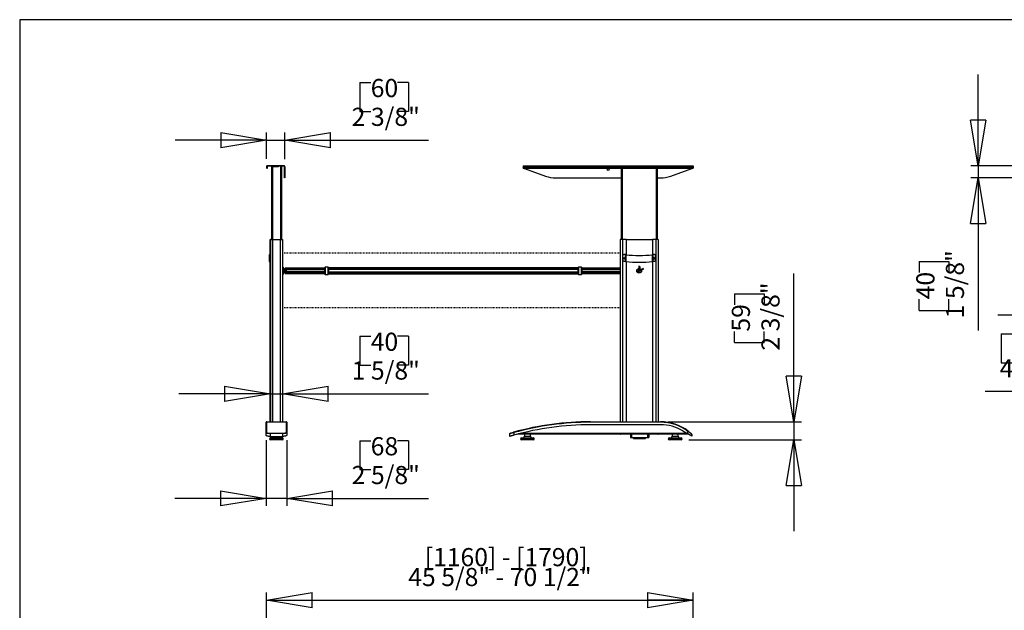
# Model space of a CAD drawing. Extents: x 5 to 287, y 5 to 202.
# Drawn here: x 5 to 132, y 125 to 202 of the extents above; entities that cross this region are included whole.
import ezdxf

# ---------------------------------------------------------------- set-up
doc = ezdxf.new("R2010")
doc.units = 0
doc.header["$MEASUREMENT"] = 0
doc.header["$PDSIZE"] = -1
doc.linetypes.add('HIDDEN', pattern=[0.075, 0.05, -0.025])
doc.layers.get('0').update_dxf_attribs({"linetype": 'CONTINUOUS'})
doc.layers.get('DEFPOINTS').update_dxf_attribs({"linetype": 'CONTINUOUS'})
doc.styles.add('SLDTEXTSTYLE0', font='txt', dxfattribs={"width": 0.75})
doc.dimstyles.new('SLDDIMSTYLE1', dxfattribs={"dimtxt": 3.125, "dimasz": 5.905512, "dimexe": 0.984252, "dimexo": 0.0625, "dimgap": 0.78125, "dimtad": 2, "dimzin": 12, "dimtxsty": 'STANDARD', "dimblk1": 'CLOSED', "dimblk2": 'CLOSED', "dimsah": 1, "dimcen": 0.09, "dimclrd": 7, "dimclre": 7, "dimclrt": 7, "dimazin": 3, "dimtfac": 1, "dimtofl": 0, "dimtmove": 0, "dimatfit": 3, "dimtolj": 1, "dimtzin": 12})
doc.dimstyles.new('SLDDIMSTYLE2', dxfattribs={"dimtxt": 3.125, "dimasz": 5.905512, "dimexe": 0.984252, "dimexo": 0.0625, "dimgap": 0.78125, "dimtad": 2, "dimzin": 12, "dimtxsty": 'STANDARD', "dimblk1": 'CLOSED', "dimblk2": 'CLOSED', "dimsah": 1, "dimcen": 0.09, "dimclrd": 7, "dimclre": 7, "dimclrt": 7, "dimazin": 3, "dimtfac": 1, "dimtofl": 0, "dimtmove": 0, "dimatfit": 3, "dimtolj": 1, "dimtzin": 12})

# ---------------------------------------------------------------- blocks, each defined once
blk = doc.blocks.new('_CLOSED')
at = {"color": 0, "linetype": 'BYBLOCK'}
for p, q in [((-1, 0.166667), (0, 0)), ((-1, 0.166667), (-1, -0.166667)), ((0, 0), (-1, -0.166667)), ((0, 0), (-1, 0))]:
    blk.add_line(p, q, dxfattribs=at)
blk = doc.blocks.new('*D')
at = {"color": 7}
for p, q in [((48.87, 193.65), (48.87, 189.92)), ((48.87, 193.65), (50.29, 193.65)), ((55.18, 193.65), (53.76, 193.65)), ((55.18, 193.65), (55.18, 189.92)), ((128.82, 182.89), (128.82, 194.7)), ((151.46, 193.6), (151.46, 189.88)), ((151.46, 193.6), (152.89, 193.6)), ((159.52, 193.6), (158.09, 193.6)), ((159.52, 193.6), (159.52, 189.88)), ((48.87, 189.92), (50.29, 189.92)), ((55.18, 189.92), (53.76, 189.92)), ((151.46, 189.88), (152.89, 189.88)), ((159.52, 189.88), (158.09, 189.88)), ((266.03, 170.42), (266.03, 189.73)), ((274.7, 170.42), (274.7, 189.73)), ((257.71, 173.16), (257.71, 189.43)), ((36.83, 183.78), (36.83, 187.19)), ((39.19, 183.73), (39.19, 187.19)), ((145.45, 183.87), (145.45, 187.14)), ((167.42, 183.87), (167.42, 187.14)), ((258.38, 187.69), (262.21, 187.69)), ((258.38, 187.69), (258.38, 186.26)), ((262.21, 187.69), (262.21, 186.26)), ((267.06, 187.69), (270.88, 187.69)), ((267.06, 187.69), (267.06, 186.26)), ((270.88, 187.69), (270.88, 186.26)), ((36.83, 186.2), (25.02, 186.2)), ((36.83, 186.2), (39.19, 186.2)), ((39.19, 186.2), (57.78, 186.2)), ((145.45, 186.16), (133.64, 186.16)), ((145.45, 186.16), (167.42, 186.16)), ((167.42, 186.16), (179.23, 186.16)), ((250.07, 186.83), (253.89, 186.83)), ((250.07, 186.83), (250.07, 185.4)), ((253.89, 186.83), (253.89, 185.4)), ((144.47, 182.89), (127.84, 182.89)), ((128.82, 182.89), (128.82, 181.32)), ((148.69, 181.32), (127.84, 181.32)), ((128.82, 181.32), (128.82, 161.59)), ((145.45, 181.63), (145.45, 162.57)), ((250.07, 180.51), (250.07, 181.93)), ((253.89, 180.51), (253.89, 181.93)), ((258.38, 179.64), (258.38, 181.07)), ((262.21, 179.64), (262.21, 181.07)), ((267.06, 179.64), (267.06, 181.07)), ((270.88, 179.64), (270.88, 181.07)), ((250.07, 180.51), (253.89, 180.51)), ((258.38, 179.64), (262.21, 179.64)), ((267.06, 179.64), (270.88, 179.64)), ((242.21, 173.16), (258.7, 173.16)), ((257.71, 173.16), (257.71, 170.42)), ((133.49, 171), (133.49, 167.28)), ((133.49, 171), (134.92, 171)), ((138.08, 171), (136.65, 171)), ((138.08, 171), (138.08, 167.28)), ((121.18, 170.51), (125, 170.51)), ((121.18, 170.51), (121.18, 169.09)), ((125, 170.51), (125, 169.09)), ((241.78, 170.42), (258.7, 170.42)), ((241.78, 170.42), (267.01, 170.42)), ((241.78, 170.42), (275.69, 170.42)), ((257.71, 170.42), (257.71, 158.61)), ((266.03, 170.42), (266.03, 165.38)), ((274.7, 170.42), (274.7, 161.6)), ((104.98, 149.8), (104.98, 168.94)), ((133.49, 167.28), (134.92, 167.28)), ((138.08, 167.28), (136.65, 167.28)), ((97.33, 166.34), (101.15, 166.34)), ((97.33, 166.34), (97.33, 164.92)), ((101.15, 166.34), (101.15, 164.92)), ((121.18, 164.19), (121.18, 165.62)), ((125, 164.19), (125, 165.62)), ((121.18, 164.19), (125, 164.19)), ((145.61, 148.93), (145.61, 164.54)), ((241.78, 165.38), (267.01, 165.38)), ((266.03, 165.38), (266.03, 153.57)), ((145.45, 163.56), (131.33, 163.56)), ((145.45, 163.56), (145.61, 163.56)), ((145.61, 163.56), (157.42, 163.56)), ((48.87, 160.85), (48.87, 157.13)), ((48.87, 160.85), (50.29, 160.85)), ((55.18, 160.85), (53.76, 160.85)), ((55.18, 160.85), (55.18, 157.13)), ((97.33, 160.02), (97.33, 161.45)), ((101.15, 160.02), (101.15, 161.45)), ((131.76, 161.14), (131.76, 157.42)), ((131.76, 161.14), (133.19, 161.14)), ((139.81, 161.14), (138.39, 161.14)), ((139.81, 161.14), (139.81, 157.42)), ((241.78, 161.6), (275.69, 161.6)), ((274.7, 161.6), (274.7, 149.79)), ((97.33, 160.02), (101.15, 160.02)), ((48.87, 157.13), (50.29, 157.13)), ((55.18, 157.13), (53.76, 157.13)), ((131.76, 157.42), (133.19, 157.42)), ((139.81, 157.42), (138.39, 157.42)), ((37.32, 153.4), (25.51, 153.4)), ((37.32, 153.4), (38.9, 153.4)), ((38.9, 153.4), (57.78, 153.4)), ((149.96, 153.69), (129.72, 153.69)), ((154.88, 153.69), (149.96, 153.69)), ((154.88, 153.69), (166.69, 153.69)), ((88.74, 149.8), (105.96, 149.8)), ((104.98, 149.8), (104.98, 147.46)), ((36.77, 147.4), (36.77, 138.91)), ((39.45, 147.4), (39.45, 138.91)), ((48.87, 147.34), (48.87, 143.62)), ((48.87, 147.34), (50.29, 147.34)), ((55.18, 147.34), (53.76, 147.34)), ((55.18, 147.34), (55.18, 143.62)), ((91.4, 147.46), (105.96, 147.46)), ((104.98, 147.46), (104.98, 135.65)), ((145.61, 146.96), (145.61, 124.2)), ((154.88, 147.26), (154.88, 135.09)), ((169.15, 146.92), (169.15, 135.09)), ((169.15, 146.92), (169.15, 124.2)), ((48.87, 143.62), (50.29, 143.62)), ((55.18, 143.62), (53.76, 143.62)), ((176.94, 143.52), (176.94, 139.8)), ((176.94, 143.52), (178.37, 143.52)), ((184.99, 143.52), (183.56, 143.52)), ((184.99, 143.52), (184.99, 139.8)), ((36.77, 139.89), (24.96, 139.89)), ((39.45, 139.89), (36.77, 139.89)), ((39.45, 139.89), (57.78, 139.89)), ((176.94, 139.8), (178.37, 139.8)), ((184.99, 139.8), (183.56, 139.8)), ((169.15, 136.08), (154.88, 136.08)), ((169.15, 136.08), (187.59, 136.08)), ((153.15, 132.63), (153.15, 128.91)), ((153.15, 132.63), (154.57, 132.63)), ((161.2, 132.63), (159.77, 132.63)), ((161.2, 132.63), (161.2, 128.91)), ((153.15, 128.91), (154.57, 128.91)), ((161.2, 128.91), (159.77, 128.91)), ((36.83, 124.43), (36.83, 127.7)), ((91.97, 71.57), (91.97, 127.7)), ((36.83, 126.72), (91.97, 126.72)), ((145.61, 125.18), (133.8, 125.18)), ((169.15, 125.18), (145.61, 125.18)), ((169.15, 125.18), (180.96, 125.18)), ((40.09, 123.45), (106.36, 123.45)), ((105.38, 68.31), (105.38, 123.45)), ((92.95, 68.31), (106.36, 68.31)), ((76.85, 54.95), (74.57, 54.95)), ((75.55, 54.95), (75.55, 8.49)), ((67.9, 36.86), (71.73, 36.86)), ((67.9, 36.86), (67.9, 35.43)), ((71.73, 36.86), (71.73, 35.43)), ((27.04, 34.86), (22.46, 34.86)), ((23.45, 34.86), (23.45, 8.76)), ((67.9, 27.07), (67.9, 28.5)), ((71.73, 27.07), (71.73, 28.5)), ((15.8, 27.02), (19.63, 27.02)), ((15.8, 27.02), (15.8, 25.59)), ((19.63, 27.02), (19.63, 25.59)), ((67.9, 27.07), (71.73, 27.07)), ((15.8, 18.96), (15.8, 20.39)), ((19.63, 18.96), (19.63, 20.39)), ((15.8, 18.96), (19.63, 18.96)), ((28.59, 8.76), (22.46, 8.76)), ((78.4, 8.49), (74.57, 8.49))]:
    blk.add_line(p, q, dxfattribs=at)
at = {"layer": 'DEFPOINTS', "color": 7}
for p in [(36.83, 182.8), (39.19, 182.74), (145.45, 182.89), (145.45, 182.89), (145.45, 182.61), (167.42, 182.89), (149.67, 181.32), (241.23, 173.16), (240.79, 170.42), (240.79, 170.42), (240.79, 170.42), (240.79, 165.38), (240.79, 161.6), (87.75, 149.8), (36.77, 148.38), (37.32, 148.32), (38.9, 148.32), (39.45, 148.38), (145.61, 148.16), (145.61, 147.94), (149.96, 148.24), (154.88, 148.24), (154.88, 148.24), (169.15, 147.9), (169.15, 147.9), (90.41, 147.46), (36.83, 123.45), (39.1, 123.45), (91.97, 70.59), (91.97, 68.31), (77.83, 54.95), (28.02, 34.86), (29.58, 8.76), (79.39, 8.49)]:
    blk.add_point(p, dxfattribs=at)
at = {"xscale": 5.905511811023622, "yscale": 5.905511811023622}
for p, rotation in [((128.82, 182.89), 270.0000000000006), ((36.83, 186.2), 1.052694024930767e-11), ((39.19, 186.2), 180.0000000000105), ((167.42, 186.16), 180.0000000000006), ((128.82, 181.32), 90.0000000000006), ((257.71, 173.16), 269.9999999999998), ((266.03, 170.42), 270.0000000000004), ((274.7, 170.42), 270.0000000000004), ((257.71, 170.42), 89.99999999999982), ((145.45, 163.56), 360.0000000000003), ((145.61, 163.56), 180.0000000000003), ((266.03, 165.38), 90.0000000000004), ((274.7, 161.6), 90.00000000000038), ((104.98, 149.8), 270.0000000000006), ((37.32, 153.4), 360.0000000000004), ((38.9, 153.4), 180.0000000000004), ((154.88, 153.69), 180.0000000000006), ((104.98, 147.46), 90.00000000000061), ((36.77, 139.89), 1.51053984094413e-12), ((39.45, 139.89), 180.0000000000015), ((154.88, 136.08), 180.0000000000006), ((36.83, 126.72), 180.0000000000012), ((91.97, 126.72), 1.164989968461533e-12), ((145.61, 125.18), 360.0000000000002), ((169.15, 125.18), 180.0000000000003), ((105.38, 123.45), 90.0000000000004), ((105.38, 68.31), 270.0000000000004), ((75.55, 54.95), 90.00000000000038), ((23.45, 34.86), 90.0000000000004), ((23.45, 8.76), 270.0000000000004), ((75.55, 8.49), 270.0000000000004)]:
    blk.add_blockref('_CLOSED', p, dxfattribs=dict(at, rotation=rotation))
for p in [(145.45, 186.16), (149.96, 153.69), (169.15, 136.08)]:
    blk.add_blockref('_CLOSED', p, dxfattribs=at)
at = {"color": 7, "attachment_point": 7, "style": 'SLDTEXTSTYLE0'}
for s, insert, char_height in [('60', (50.29, 191.03), 2.344), ('558', (152.89, 190.99), 2.344), ('2 3/8"', (47.83, 187.31), 2.344), ('22"', (153.27, 187.27), 2.344), ('4', (134.92, 168.39), 2.34), ('1/8"', (132.89, 164.67), 2.344), ('125', (133.19, 158.53), 2.344), ('40', (50.29, 158.23), 2.344), ('4 7/8"', (131.59, 154.8), 2.344), ('1 5/8"', (47.83, 154.51), 2.344), ('68', (50.29, 144.72), 2.344), ('2 5/8"', (47.83, 141), 2.344), ('363', (178.37, 140.91), 2.344), ('14 1/4"', (175.9, 137.19), 2.344), ('598', (154.57, 130.01), 2.344), ('45 5/8" - 70 1/2"', (55.14, 127.82), 2.3438), ('23 1/2"', (152.11, 126.29), 2.344)]:
    blk.add_mtext(s, dxfattribs=dict(at, insert=insert, char_height=char_height))
at = {"color": 7, "attachment_point": 7, "rotation": 90, "style": 'SLDTEXTSTYLE0'}
for s, insert, char_height in [('2 3/4"', (256.6, 179.47), 2.344), ('8 7/8"', (273.59, 179.47), 2.344), ('128', (261.1, 181.07), 2.344), ('224', (269.77, 181.07), 2.344), ('70', (252.78, 181.93), 2.344), ('5"', (264.92, 182.32), 2.344), ('1 5/8"', (127.71, 163.16), 2.344), ('40', (123.89, 165.62), 2.344), ('2 3/8"', (103.87, 158.99), 2.344), ('59', (100.04, 161.45), 2.344), ('45 5/8" - 70 1/2"', (104.27, 85.08), 2.3438), ('46 1/2"', (74.44, 26.9), 2.344), ('1180', (70.62, 28.5), 2.344), ('26 1/8"', (22.34, 17.93), 2.344), ('663', (18.52, 20.39), 2.344)]:
    blk.add_mtext(s, dxfattribs=dict(at, insert=insert, char_height=char_height))

msp = doc.modelspace()

# ---------------------------------------------------------------- linework, layer by layer
at = {"color": 7, "linetype": 'CONTINUOUS'}
for p, q in [((287.402, 201.772), (4.921, 201.772)), ((4.921, 201.772), (4.921, 4.921)), ((36.832, 182.799), (36.832, 182.614)), ((36.891, 182.799), (36.832, 182.799)), ((36.891, 182.614), (36.832, 182.614)), ((36.891, 182.799), (36.891, 182.614)), ((36.892, 182.614), (36.892, 182.791)), ((36.892, 182.791), (36.951, 182.791)), ((36.892, 182.614), (36.951, 182.614)), ((36.923, 182.89), (36.923, 182.831)), ((39.104, 182.89), (36.923, 182.89)), ((39.104, 182.831), (36.923, 182.831)), ((36.951, 182.614), (36.951, 182.791)), ((37.458, 182.831), (37.458, 173.362)), ((37.596, 182.831), (37.596, 173.362)), ((37.797, 182.811), (37.649, 182.811)), ((37.649, 182.752), (37.649, 182.811)), ((37.797, 182.752), (37.649, 182.752)), ((37.797, 182.811), (37.797, 182.831)), ((38.23, 182.811), (37.797, 182.811)), ((37.797, 182.752), (37.797, 182.811)), ((38.23, 182.752), (37.797, 182.752)), ((38.23, 182.811), (38.23, 182.831)), ((38.377, 182.811), (38.23, 182.811)), ((38.23, 182.752), (38.23, 182.811)), ((38.377, 182.752), (38.23, 182.752)), ((38.377, 182.752), (38.377, 182.811)), ((38.62, 182.831), (38.62, 173.362)), ((38.757, 182.831), (38.757, 173.362)), ((39.104, 182.831), (39.104, 182.89)), ((39.194, 182.799), (39.135, 182.799)), ((39.135, 182.742), (39.135, 182.799)), ((39.135, 182.742), (39.194, 182.742)), ((39.135, 182.519), (39.135, 182.742)), ((39.194, 182.519), (39.135, 182.519)), ((39.135, 181.543), (39.135, 182.519)), ((39.194, 182.742), (39.194, 182.799)), ((39.194, 182.742), (39.194, 182.519)), ((39.194, 182.519), (39.194, 181.543)), ((69.998, 182.89), (69.998, 182.799)), ((69.998, 182.89), (91.966, 182.89)), ((69.998, 182.799), (91.966, 182.799)), ((69.998, 182.799), (69.998, 182.614)), ((69.998, 182.555), (69.998, 182.614)), ((69.998, 182.614), (91.966, 182.614)), ((69.998, 182.555), (91.966, 182.555)), ((70.155, 182.519), (72.901, 181.543)), ((82.675, 182.555), (82.675, 173.362)), ((82.812, 182.555), (82.812, 173.362)), ((87.183, 182.555), (87.183, 173.362)), ((87.32, 182.555), (87.32, 173.362)), ((89.063, 181.543), (91.809, 182.519)), ((91.966, 182.89), (91.966, 182.799)), ((91.966, 182.799), (91.966, 182.614)), ((91.966, 182.614), (91.966, 182.555)), ((39.135, 181.543), (39.194, 181.543)), ((39.135, 181.315), (39.135, 181.543)), ((39.194, 181.315), (39.135, 181.315)), ((39.194, 181.543), (39.194, 181.315)), ((74.22, 181.315), (82.675, 181.315)), ((87.32, 181.315), (87.744, 181.315)), ((37.291, 171.394), (37.291, 173.362)), ((37.307, 173.362), (37.291, 173.362)), ((37.307, 173.362), (37.314, 173.362)), ((37.307, 171.394), (37.307, 173.362)), ((37.314, 173.362), (37.314, 171.394)), ((37.32, 173.362), (37.314, 173.362)), ((37.32, 173.362), (37.32, 149.795)), ((37.32, 173.362), (37.616, 173.362)), ((37.616, 173.362), (38.6, 173.362)), ((37.616, 173.362), (37.616, 149.795)), ((38.6, 173.362), (38.895, 173.362)), ((38.6, 173.362), (38.6, 149.795)), ((38.895, 173.362), (38.895, 149.795)), ((82.537, 173.362), (82.537, 149.795)), ((82.832, 173.362), (82.537, 173.362)), ((83.295, 173.362), (82.832, 173.362)), ((82.832, 173.362), (82.832, 149.795)), ((83.295, 173.362), (83.295, 171.394)), ((83.295, 173.362), (86.7, 173.362)), ((87.163, 173.362), (86.7, 173.362)), ((86.7, 173.362), (86.7, 171.394)), ((87.458, 173.362), (87.163, 173.362)), ((87.163, 173.362), (87.163, 149.795)), ((87.458, 173.362), (87.458, 149.795)), ((37.222, 170.512), (37.222, 171.394)), ((37.245, 171.394), (37.222, 171.394)), ((37.222, 171.394), (37.222, 171.291)), ((37.242, 170.843), (37.242, 171)), ((37.256, 171.394), (37.245, 171.394)), ((37.245, 171.011), (37.245, 171.394)), ((37.245, 170.519), (37.245, 170.832)), ((37.261, 171.394), (37.256, 171.394)), ((37.256, 171.019), (37.256, 171.394)), ((37.256, 170.521), (37.256, 170.824)), ((37.261, 171.394), (37.32, 171.394)), ((37.261, 171.276), (37.261, 171.394)), ((37.32, 171.276), (37.261, 171.276)), ((37.261, 170.669), (37.261, 171.276)), ((37.261, 170.669), (37.32, 170.669)), ((37.261, 170.552), (37.261, 170.669)), ((37.32, 170.552), (37.261, 170.552)), ((37.261, 170.522), (37.261, 170.552)), ((82.891, 170.669), (82.891, 171.276)), ((83.213, 171.394), (83.009, 171.394)), ((83.213, 170.522), (83.213, 171.394)), ((83.227, 171.394), (83.213, 171.394)), ((83.227, 170.521), (83.227, 171.394)), ((83.237, 171.394), (83.227, 171.394)), ((83.237, 170.519), (83.237, 171.394)), ((83.293, 171.394), (83.237, 171.394)), ((83.293, 170.512), (83.293, 171.394)), ((86.702, 170.512), (86.702, 171.394)), ((86.758, 171.394), (86.702, 171.394)), ((86.758, 170.519), (86.758, 171.394)), ((86.768, 171.394), (86.758, 171.394)), ((86.768, 170.521), (86.768, 171.394)), ((86.782, 171.394), (86.768, 171.394)), ((86.782, 170.522), (86.782, 171.394)), ((86.986, 171.394), (86.782, 171.394)), ((87.104, 170.669), (87.104, 171.276)), ((37.222, 170.512), (37.281, 170.512)), ((37.222, 170.512), (37.222, 170.409)), ((37.222, 170.409), (37.281, 170.409)), ((37.245, 170.519), (37.256, 170.521)), ((37.245, 170.519), (37.287, 170.519)), ((37.256, 170.521), (37.297, 170.521)), ((37.261, 170.522), (37.32, 170.522)), ((37.281, 170.512), (37.281, 170.409)), ((37.287, 170.519), (37.297, 170.521)), ((37.291, 149.795), (37.291, 170.52)), ((37.307, 149.795), (37.307, 170.521)), ((37.314, 170.521), (37.314, 149.795)), ((38.974, 169.768), (38.974, 168.847)), ((39.001, 169.622), (38.982, 169.622)), ((38.982, 169.622), (38.982, 168.992)), ((39.013, 169.61), (39.001, 169.622)), ((39.001, 169.019), (39.001, 169.622)), ((39.013, 169.61), (39.013, 169.029)), ((39.021, 169.504), (39.013, 169.504)), ((39.061, 169.543), (39.021, 169.543)), ((39.021, 169.543), (39.021, 169.331)), ((39.021, 169.331), (39.061, 169.331)), ((39.021, 169.299), (39.021, 169.331)), ((39.061, 169.299), (39.021, 169.299)), ((39.021, 169.299), (39.021, 169.27)), ((39.061, 169.27), (39.021, 169.27)), ((39.021, 169.27), (39.021, 169.198)), ((39.061, 169.543), (39.061, 169.331)), ((39.068, 169.484), (39.061, 169.484)), ((39.061, 169.331), (39.061, 169.299)), ((39.061, 169.299), (39.061, 169.27)), ((39.061, 169.27), (39.061, 169.198)), ((39.12, 169.504), (39.068, 169.504)), ((39.068, 169.421), (39.068, 169.504)), ((39.068, 169.11), (39.068, 169.421)), ((39.12, 169.504), (39.12, 169.11)), ((39.159, 169.469), (39.12, 169.469)), ((39.21, 169.492), (39.159, 169.492)), ((39.159, 169.489), (39.159, 169.492)), ((39.159, 169.485), (39.159, 169.489)), ((39.159, 169.489), (39.21, 169.489)), ((39.21, 169.485), (39.159, 169.485)), ((39.159, 169.482), (39.159, 169.485)), ((39.159, 169.47), (39.159, 169.482)), ((39.159, 169.482), (39.21, 169.482)), ((39.21, 169.47), (39.159, 169.47)), ((39.159, 169.465), (39.159, 169.47)), ((39.159, 169.446), (39.159, 169.465)), ((39.159, 169.465), (39.21, 169.465)), ((39.21, 169.446), (39.159, 169.446)), ((39.159, 169.441), (39.159, 169.446)), ((39.159, 169.421), (39.159, 169.441)), ((39.159, 169.441), (39.21, 169.441)), ((39.159, 169.421), (39.21, 169.421)), ((39.159, 169.416), (39.159, 169.421)), ((39.21, 169.416), (39.159, 169.416)), ((39.159, 169.41), (39.159, 169.416)), ((39.159, 169.392), (39.159, 169.41)), ((39.159, 169.41), (39.21, 169.41)), ((39.159, 169.392), (39.21, 169.392)), ((39.159, 169.38), (39.159, 169.392)), ((39.159, 169.38), (39.21, 169.38)), ((39.159, 169.374), (39.159, 169.38)), ((39.159, 169.359), (39.159, 169.374)), ((39.159, 169.374), (39.21, 169.374)), ((39.159, 169.359), (39.21, 169.359)), ((39.159, 169.346), (39.159, 169.359)), ((39.159, 169.346), (39.21, 169.346)), ((39.159, 169.341), (39.159, 169.346)), ((39.159, 169.334), (39.159, 169.341)), ((39.159, 169.341), (39.21, 169.341)), ((39.159, 169.323), (39.159, 169.334)), ((39.159, 169.334), (39.21, 169.334)), ((39.159, 169.323), (39.21, 169.323)), ((39.159, 169.31), (39.159, 169.323)), ((39.159, 169.31), (39.21, 169.31)), ((39.159, 169.301), (39.159, 169.31)), ((39.159, 169.293), (39.159, 169.301)), ((39.159, 169.301), (39.21, 169.301)), ((39.159, 169.286), (39.159, 169.293)), ((39.159, 169.293), (39.21, 169.293)), ((39.159, 169.286), (39.21, 169.286)), ((39.159, 169.273), (39.159, 169.286)), ((39.159, 169.273), (39.21, 169.273)), ((39.159, 169.26), (39.159, 169.273)), ((39.21, 169.062), (39.21, 169.602)), ((39.367, 169.642), (39.249, 169.642)), ((39.249, 169.642), (39.249, 169.029)), ((44.367, 169.642), (39.367, 169.642)), ((39.367, 169.642), (39.367, 169.516)), ((39.367, 169.029), (39.367, 169.642)), ((39.367, 169.516), (44.367, 169.516)), ((44.367, 169.504), (39.367, 169.504)), ((39.367, 169.496), (44.367, 169.496)), ((44.367, 169.485), (39.367, 169.485)), ((44.367, 169.473), (39.367, 169.473)), ((39.367, 169.469), (39.367, 169.185)), ((44.367, 169.469), (39.367, 169.469)), ((44.367, 168.89), (44.367, 169.724)), ((44.8, 169.764), (44.407, 169.764)), ((44.407, 169.764), (44.407, 168.85)), ((44.8, 168.85), (44.8, 169.764)), ((44.84, 169.724), (44.84, 168.89)), ((77.123, 169.685), (44.84, 169.685)), ((44.84, 169.54), (77.123, 169.54)), ((77.123, 169.521), (44.84, 169.521)), ((44.84, 169.503), (77.123, 169.503)), ((77.123, 169.493), (44.84, 169.493)), ((77.123, 168.922), (77.123, 169.724)), ((77.556, 169.764), (77.162, 169.764)), ((77.162, 169.764), (77.162, 168.886)), ((77.556, 168.886), (77.556, 169.764)), ((77.596, 169.724), (77.596, 168.922)), ((82.537, 169.642), (77.596, 169.642)), ((77.596, 169.516), (82.537, 169.516)), ((82.537, 169.504), (77.596, 169.504)), ((77.596, 169.496), (82.537, 169.496)), ((82.537, 169.485), (77.596, 169.485)), ((82.537, 169.473), (77.596, 169.473)), ((82.537, 169.469), (77.596, 169.469)), ((83.227, 170.521), (83.237, 170.519)), ((83.295, 170.512), (83.295, 149.795)), ((84.998, 169.307), (84.856, 169.287)), ((84.95, 169.89), (84.925, 169.48)), ((84.977, 169.307), (84.925, 169.174)), ((85.076, 169.883), (84.95, 169.89)), ((84.977, 169.307), (85.013, 169.886)), ((84.998, 169.307), (85.519, 169.562)), ((85.076, 169.883), (85.045, 169.387)), ((85.547, 169.505), (85.1, 169.287)), ((85.491, 169.619), (85.122, 169.438)), ((85.547, 169.505), (85.491, 169.619)), ((86.7, 170.512), (86.7, 149.795)), ((86.758, 170.519), (86.768, 170.521)), ((38.982, 168.992), (39.001, 168.992)), ((39.001, 168.992), (39.001, 169.019)), ((39.001, 168.992), (39.013, 169.004)), ((39.013, 169.11), (39.021, 169.11)), ((39.013, 169.029), (39.013, 169.004)), ((39.061, 169.198), (39.021, 169.198)), ((39.021, 169.198), (39.021, 169.162)), ((39.061, 169.162), (39.021, 169.162)), ((39.021, 169.162), (39.021, 169.09)), ((39.021, 169.09), (39.021, 169.071)), ((39.061, 169.09), (39.021, 169.09)), ((39.021, 169.071), (39.061, 169.071)), ((39.061, 169.198), (39.061, 169.162)), ((39.061, 169.162), (39.061, 169.09)), ((39.061, 169.13), (39.068, 169.13)), ((39.061, 169.09), (39.061, 169.071)), ((39.068, 169.11), (39.12, 169.11)), ((39.12, 169.146), (39.159, 169.146)), ((39.159, 169.253), (39.159, 169.26)), ((39.159, 169.26), (39.21, 169.26)), ((39.159, 169.251), (39.159, 169.253)), ((39.159, 169.253), (39.21, 169.253)), ((39.159, 169.251), (39.21, 169.251)), ((39.159, 169.239), (39.159, 169.251)), ((39.159, 169.239), (39.21, 169.239)), ((39.159, 169.222), (39.159, 169.239)), ((39.159, 169.216), (39.159, 169.222)), ((39.159, 169.222), (39.21, 169.222)), ((39.159, 169.207), (39.159, 169.218)), ((39.159, 169.216), (39.21, 169.216)), ((39.159, 169.207), (39.21, 169.207)), ((39.159, 169.188), (39.159, 169.207)), ((39.159, 169.183), (39.159, 169.188)), ((39.159, 169.188), (39.21, 169.188)), ((39.159, 169.183), (39.21, 169.183)), ((39.159, 169.181), (39.21, 169.181)), ((39.159, 169.16), (39.159, 169.181)), ((39.159, 169.156), (39.159, 169.16)), ((39.159, 169.16), (39.21, 169.16)), ((39.159, 169.156), (39.21, 169.156)), ((39.159, 169.14), (39.159, 169.156)), ((39.159, 169.136), (39.159, 169.14)), ((39.159, 169.14), (39.21, 169.14)), ((39.159, 169.136), (39.21, 169.136)), ((39.159, 169.128), (39.159, 169.136)), ((39.159, 169.125), (39.159, 169.128)), ((39.159, 169.128), (39.21, 169.128)), ((39.159, 169.125), (39.21, 169.125)), ((39.159, 169.125), (39.159, 169.125)), ((39.159, 169.122), (39.159, 169.125)), ((39.159, 169.125), (39.21, 169.125)), ((39.159, 169.122), (39.21, 169.122)), ((39.21, 169.012), (39.21, 169.062)), ((39.249, 169.029), (39.249, 168.972)), ((39.249, 168.972), (39.367, 168.972)), ((39.367, 169.185), (44.367, 169.185)), ((39.367, 169.18), (44.367, 169.18)), ((44.367, 169.156), (39.367, 169.156)), ((39.367, 169.145), (44.367, 169.145)), ((39.367, 169.134), (39.367, 168.976)), ((44.367, 169.134), (39.367, 169.134)), ((39.367, 168.972), (39.367, 169.029)), ((39.367, 168.976), (44.367, 168.976)), ((39.367, 168.976), (44.367, 168.976)), ((44.367, 168.973), (39.367, 168.972)), ((44.407, 168.85), (44.8, 168.85)), ((44.84, 169.165), (77.123, 169.165)), ((77.123, 169.153), (44.84, 169.153)), ((44.84, 169.134), (77.123, 169.134)), ((77.123, 169.115), (44.84, 169.115)), ((44.84, 168.933), (77.123, 168.933)), ((44.84, 168.933), (77.123, 168.933)), ((77.123, 168.929), (44.84, 168.929)), ((77.123, 168.89), (77.123, 168.922)), ((77.162, 168.886), (77.162, 168.85)), ((77.162, 168.85), (77.556, 168.85)), ((77.556, 168.85), (77.556, 168.886)), ((77.596, 169.185), (82.537, 169.185)), ((77.596, 169.18), (82.537, 169.18)), ((82.537, 169.156), (77.596, 169.156)), ((77.596, 169.145), (82.537, 169.145)), ((82.537, 169.134), (77.596, 169.134)), ((77.596, 168.976), (82.537, 168.976)), ((77.596, 168.976), (82.537, 168.976)), ((82.537, 168.973), (77.596, 168.973)), ((77.596, 168.922), (77.596, 168.89)), ((36.769, 148.383), (36.769, 149.736)), ((36.769, 148.606), (36.769, 149.413)), ((36.828, 149.795), (36.828, 148.44)), ((36.828, 149.795), (39.387, 149.795)), ((39.387, 148.44), (39.387, 149.795)), ((39.446, 149.736), (39.446, 148.383)), ((39.446, 148.606), (39.446, 149.413)), ((78.698, 149.736), (78.698, 149.795)), ((78.698, 149.795), (87.753, 149.795)), ((87.753, 149.736), (78.698, 149.736)), ((87.753, 149.413), (78.698, 149.413)), ((87.753, 149.736), (87.753, 149.795)), ((36.769, 148.606), (36.769, 148.231)), ((36.769, 148.048), (36.769, 148.383)), ((37.281, 148.254), (37.281, 148.311)), ((37.281, 148.311), (38.935, 148.311)), ((37.281, 148.254), (37.281, 147.9)), ((38.935, 148.254), (37.281, 148.254)), ((37.281, 147.9), (38.935, 147.9)), ((37.34, 147.701), (38.875, 147.701)), ((38.935, 148.254), (38.935, 148.311)), ((38.935, 147.9), (38.935, 148.254)), ((39.446, 148.606), (39.446, 148.231)), ((39.446, 148.383), (39.446, 148.048)), ((68.265, 147.9), (68.265, 148.254)), ((68.777, 148.383), (68.761, 148.44)), ((68.777, 148.383), (68.777, 148.048)), ((91.297, 148.197), (69.324, 148.197)), ((91.218, 148.276), (69.628, 148.276)), ((69.781, 147.701), (70.201, 147.701)), ((70.159, 148.197), (70.159, 147.937)), ((70.159, 147.937), (70.372, 147.937)), ((70.201, 147.701), (71.316, 147.701)), ((70.372, 147.937), (70.938, 147.937)), ((70.938, 147.937), (70.938, 148.197)), ((82.537, 148.165), (82.537, 148.197)), ((82.596, 148.165), (82.537, 148.165)), ((82.596, 148.165), (82.596, 148.197)), ((83.855, 148.197), (83.855, 147.776)), ((83.855, 147.776), (84.013, 147.776)), ((84.013, 148.197), (84.013, 147.776)), ((84.013, 147.776), (86.06, 147.776)), ((84.253, 147.61), (84.253, 147.776)), ((84.254, 147.61), (84.254, 147.776)), ((84.264, 147.776), (84.264, 147.61)), ((84.286, 147.61), (84.286, 147.776)), ((84.292, 147.61), (84.292, 147.776)), ((84.307, 147.776), (84.307, 147.61)), ((84.36, 147.61), (84.36, 147.776)), ((84.37, 147.61), (84.37, 147.776)), ((84.389, 147.776), (84.389, 147.61)), ((84.458, 147.61), (84.458, 147.776)), ((84.471, 147.61), (84.471, 147.776)), ((84.484, 147.61), (84.484, 147.776)), ((84.506, 147.776), (84.506, 147.61)), ((84.58, 147.61), (84.58, 147.776)), ((84.612, 147.61), (84.612, 147.776)), ((84.628, 147.61), (84.628, 147.776)), ((84.652, 147.776), (84.652, 147.61)), ((84.726, 147.61), (84.726, 147.776)), ((84.776, 147.61), (84.776, 147.776)), ((84.794, 147.61), (84.794, 147.776)), ((84.818, 147.776), (84.818, 147.61)), ((84.889, 147.61), (84.889, 147.776)), ((84.954, 147.61), (84.954, 147.776)), ((84.973, 147.61), (84.973, 147.776)), ((84.997, 147.776), (84.997, 147.61)), ((85.06, 147.61), (85.06, 147.776)), ((85.137, 147.61), (85.137, 147.776)), ((85.156, 147.61), (85.156, 147.776)), ((85.178, 147.776), (85.178, 147.61)), ((85.23, 147.61), (85.23, 147.776)), ((85.315, 147.61), (85.315, 147.776)), ((85.332, 147.61), (85.332, 147.776)), ((85.351, 147.776), (85.351, 147.61)), ((85.39, 147.61), (85.39, 147.776)), ((85.477, 147.61), (85.477, 147.776)), ((85.493, 147.61), (85.493, 147.776)), ((85.507, 147.776), (85.507, 147.61)), ((85.531, 147.61), (85.531, 147.776)), ((85.616, 147.61), (85.616, 147.776)), ((85.629, 147.61), (85.629, 147.776)), ((85.639, 147.776), (85.639, 147.61)), ((85.645, 147.61), (85.645, 147.776)), ((85.724, 147.61), (85.724, 147.776)), ((85.733, 147.61), (85.733, 147.776)), ((85.738, 147.61), (85.738, 147.776)), ((85.795, 147.61), (85.795, 147.776)), ((85.8, 147.61), (85.8, 147.776)), ((85.801, 147.61), (85.801, 147.776)), ((85.825, 147.61), (85.825, 147.776)), ((85.826, 147.61), (85.826, 147.776)), ((85.826, 147.61), (85.826, 147.776)), ((86.06, 148.197), (86.06, 147.776)), ((86.06, 147.776), (86.218, 147.776)), ((86.218, 148.197), (86.218, 147.776)), ((87.399, 148.165), (87.399, 148.197)), ((87.458, 148.165), (87.399, 148.165)), ((87.458, 148.165), (87.458, 148.197)), ((88.875, 147.701), (88.922, 147.701)), ((88.922, 147.701), (90.411, 147.701)), ((89.253, 148.197), (89.253, 147.937)), ((89.253, 147.937), (89.277, 147.937)), ((89.277, 147.937), (90.033, 147.937)), ((90.033, 147.937), (90.033, 148.197)), ((90.627, 148.606), (91.297, 148.231)), ((91.297, 148.539), (91.333, 148.586)), ((91.297, 148.231), (91.297, 148.539)), ((91.809, 147.945), (91.297, 148.231)), ((91.297, 148.197), (91.297, 148.231)), ((91.809, 148.156), (91.809, 147.945)), ((38.994, 147.583), (37.222, 147.583)), ((37.222, 147.575), (37.51, 147.575)), ((37.222, 147.575), (37.602, 147.575)), ((37.59, 147.457), (37.34, 147.457)), ((37.51, 147.575), (38.994, 147.575)), ((38.875, 147.457), (37.59, 147.457)), ((37.602, 147.575), (38.994, 147.575)), ((70.148, 147.583), (69.663, 147.583)), ((69.663, 147.575), (71.435, 147.575)), ((71.316, 147.457), (69.781, 147.457)), ((71.435, 147.583), (70.148, 147.583)), ((84.254, 147.61), (84.253, 147.61)), ((84.264, 147.61), (84.254, 147.61)), ((84.264, 147.61), (84.286, 147.61)), ((84.292, 147.61), (84.286, 147.61)), ((84.307, 147.61), (84.292, 147.61)), ((84.298, 147.61), (84.298, 147.579)), ((85.779, 147.579), (84.298, 147.579)), ((84.307, 147.61), (84.36, 147.61)), ((84.37, 147.61), (84.36, 147.61)), ((84.389, 147.61), (84.37, 147.61)), ((84.389, 147.61), (84.458, 147.61)), ((84.458, 147.61), (84.471, 147.61)), ((84.484, 147.61), (84.471, 147.61)), ((84.506, 147.61), (84.484, 147.61)), ((84.506, 147.61), (84.58, 147.61)), ((84.58, 147.61), (84.612, 147.61)), ((84.628, 147.61), (84.612, 147.61)), ((84.652, 147.61), (84.628, 147.61)), ((84.652, 147.61), (84.726, 147.61)), ((84.726, 147.61), (84.776, 147.61)), ((84.794, 147.61), (84.776, 147.61)), ((84.818, 147.61), (84.794, 147.61)), ((84.818, 147.61), (84.889, 147.61)), ((84.889, 147.61), (84.954, 147.61)), ((84.973, 147.61), (84.954, 147.61)), ((84.997, 147.61), (84.973, 147.61)), ((84.997, 147.61), (85.06, 147.61)), ((85.06, 147.61), (85.137, 147.61)), ((85.156, 147.61), (85.137, 147.61)), ((85.178, 147.61), (85.156, 147.61)), ((85.178, 147.61), (85.23, 147.61)), ((85.23, 147.61), (85.315, 147.61)), ((85.332, 147.61), (85.315, 147.61)), ((85.351, 147.61), (85.332, 147.61)), ((85.351, 147.61), (85.39, 147.61)), ((85.39, 147.61), (85.477, 147.61)), ((85.493, 147.61), (85.477, 147.61)), ((85.507, 147.61), (85.493, 147.61)), ((85.507, 147.61), (85.531, 147.61)), ((85.531, 147.61), (85.616, 147.61)), ((85.629, 147.61), (85.616, 147.61)), ((85.639, 147.61), (85.629, 147.61)), ((85.639, 147.61), (85.645, 147.61)), ((85.645, 147.61), (85.724, 147.61)), ((85.733, 147.61), (85.724, 147.61)), ((85.738, 147.61), (85.733, 147.61)), ((85.738, 147.61), (85.795, 147.61)), ((85.779, 147.579), (85.779, 147.61)), ((85.8, 147.61), (85.795, 147.61)), ((85.801, 147.61), (85.8, 147.61)), ((85.801, 147.61), (85.825, 147.61)), ((85.826, 147.61), (85.825, 147.61)), ((85.826, 147.61), (85.826, 147.61)), ((88.811, 147.583), (88.757, 147.583)), ((88.757, 147.575), (90.529, 147.575)), ((90.529, 147.583), (88.811, 147.583)), ((90.411, 147.457), (88.875, 147.457))]:
    msp.add_line(p, q, dxfattribs=at)
at = {"color": 18, "linetype": 'HIDDEN'}
for p, q in [((38.895, 171.65), (82.537, 171.65)), ((38.895, 164.563), (82.537, 164.563))]:
    msp.add_line(p, q, dxfattribs=at)
at = {"color": 7, "linetype": 'CONTINUOUS', "flags": 128}
for points in [[(37.222, 170.512), (37.227, 170.516), (37.241, 170.519), (37.245, 170.519)], [(37.256, 170.521), (37.259, 170.521), (37.261, 170.522), (37.261, 170.522)], [(37.281, 170.512), (37.281, 170.515), (37.284, 170.518), (37.287, 170.519)], [(37.297, 170.521), (37.314, 170.521), (37.32, 170.522), (37.32, 170.522)], [(83.213, 170.522), (83.218, 170.522), (83.224, 170.521), (83.227, 170.521)], [(83.237, 170.519), (83.262, 170.516), (83.287, 170.513), (83.293, 170.512)], [(86.702, 170.512), (86.731, 170.516), (86.753, 170.519), (86.758, 170.519)], [(86.768, 170.521), (86.772, 170.521), (86.778, 170.522), (86.782, 170.522)], [(43.569, 168.973), (43.572, 168.971), (43.599, 168.959), (43.63, 168.958), (43.659, 168.966), (43.67, 168.973)], [(36.828, 148.44), (36.817, 148.439), (36.806, 148.436), (36.795, 148.43), (36.786, 148.423), (36.779, 148.415), (36.774, 148.405), (36.77, 148.394), (36.769, 148.383)], [(37.281, 148.254), (37.198, 148.256), (37.117, 148.261), (37.04, 148.27), (36.971, 148.281), (36.909, 148.295), (36.857, 148.312), (36.815, 148.331), (36.786, 148.351), (36.769, 148.383)], [(37.281, 147.9), (37.198, 147.902), (37.117, 147.908), (37.041, 147.918), (36.971, 147.931), (36.909, 147.947), (36.857, 147.966), (36.815, 147.988), (36.786, 148.011), (36.769, 148.048)], [(36.828, 148.44), (36.843, 148.408), (36.906, 148.369), (37.007, 148.338), (37.136, 148.318), (37.281, 148.311)], [(38.935, 148.311), (39.017, 148.313), (39.091, 148.319), (39.16, 148.328), (39.225, 148.342), (39.281, 148.358), (39.327, 148.376), (39.36, 148.397), (39.38, 148.418), (39.387, 148.44)], [(39.446, 148.383), (39.439, 148.361), (39.416, 148.34), (39.378, 148.319), (39.326, 148.301), (39.263, 148.285), (39.19, 148.272), (39.111, 148.262), (39.027, 148.256), (38.935, 148.254)], [(39.446, 148.048), (39.439, 148.023), (39.416, 147.998), (39.378, 147.975), (39.326, 147.954), (39.263, 147.935), (39.189, 147.92), (39.111, 147.91), (39.027, 147.903), (38.935, 147.9)], [(39.446, 148.383), (39.445, 148.394), (39.442, 148.405), (39.436, 148.415), (39.429, 148.423), (39.42, 148.43), (39.41, 148.436), (39.399, 148.439), (39.387, 148.44)], [(68.777, 148.383), (68.688, 148.361), (68.602, 148.34), (68.521, 148.319), (68.448, 148.301), (68.385, 148.285), (68.333, 148.272), (68.297, 148.262), (68.274, 148.256), (68.265, 148.254)], [(68.777, 148.048), (68.688, 148.023), (68.602, 147.998), (68.521, 147.975), (68.447, 147.954), (68.385, 147.935), (68.333, 147.92), (68.297, 147.91), (68.274, 147.903), (68.265, 147.9)], [(68.308, 148.311), (68.315, 148.313), (68.336, 148.319), (68.368, 148.328), (68.414, 148.342), (68.469, 148.358), (68.535, 148.376), (68.606, 148.397), (68.683, 148.418), (68.761, 148.44)], [(91.809, 148.156), (91.79, 148.171), (91.739, 148.213), (91.689, 148.253), (91.63, 148.298), (91.545, 148.362), (91.453, 148.43), (91.297, 148.539)], [(91.333, 148.586), (91.472, 148.476), (91.555, 148.408), (91.63, 148.343), (91.683, 148.297), (91.727, 148.257), (91.773, 148.214), (91.79, 148.199)]]:
    msp.add_lwpolyline(points, dxfattribs=at)
at = {"color": 7, "linetype": 'CONTINUOUS'}
for centre, radius in [((80.982, 182.398), 0.128), ((83.068, 170.921), 0.0984), ((83.068, 170.921), 0.0787), ((83.068, 170.921), 0.0591), ((86.927, 170.921), 0.0984), ((86.927, 170.921), 0.0787), ((86.927, 170.921), 0.0591), ((84.977, 169.307), 0.299), ((84.998, 169.307), 0.299), ((84.977, 169.307), 0.236)]:
    msp.add_circle(centre, radius, dxfattribs=at)
for centre, radius, start, end in [((36.923, 182.799), 0.0906, 90, 180), ((36.891, 182.614), 0.0593, 180, 360), ((36.923, 182.799), 0.0315, 90, 180), ((36.891, 182.614), 0.000197, 180, 0), ((37.629, 182.811), 0.0197, 0, 90), ((38.397, 182.811), 0.0197, 90, 180), ((39.104, 182.799), 0.0906, 0, 90), ((39.104, 182.799), 0.0315, 0, 90), ((70.234, 182.742), 0.236, 232.10214, 250.42687), ((91.73, 182.742), 0.236, 289.57313, 307.89786), ((74.22, 185.252), 3.937, 250.42687, 270), ((87.744, 185.252), 3.937, 270, 289.57313), ((37.261, 171), 0.0197, 90, 180), ((37.261, 170.843), 0.0197, 180, 270), ((83.009, 171.276), 0.118, 90, 180), ((83.009, 170.669), 0.118, 180, 261.86284), ((84.998, 184.574), 14.165, 261.86284, 262.76214), ((84.998, 185.455), 14.165, 263.08879, 276.91121), ((84.998, 184.574), 14.165, 277.23786, 278.13716), ((86.986, 171.276), 0.118, 0, 90), ((86.986, 170.669), 0.118, 278.13716, 0), ((38.974, 169.847), 0.0787, 180, 270), ((39.249, 169.602), 0.0394, 90, 180), ((44.407, 169.724), 0.0394, 90, 180), ((44.8, 169.724), 0.0394, 0, 90), ((77.162, 169.724), 0.0394, 90, 180), ((77.556, 169.724), 0.0394, 0, 90), ((84.998, 184.574), 14.165, 263.08879, 276.91121), ((38.974, 168.768), 0.0787, 90, 180), ((39.249, 169.012), 0.0394, 180, 270), ((44.407, 168.89), 0.0394, 180, 270), ((44.8, 168.89), 0.0394, 270, 0), ((77.162, 168.89), 0.0394, 180, 270), ((77.556, 168.89), 0.0394, 270, 0), ((36.828, 149.736), 0.0591, 90, 180), ((39.387, 149.736), 0.0591, 0, 90), ((78.698, 112.689), 37.106, 90, 105.53341), ((78.698, 112.689), 37.047, 90, 105.53341), ((78.698, 112.689), 36.724, 90, 105.67345), ((87.753, 143.895), 5.901, 52.65891, 90), ((87.753, 143.895), 5.842, 52.65891, 90), ((87.753, 143.895), 5.519, 58.61633, 90), ((37.34, 147.583), 0.118, 90, 180), ((37.482, 147.937), 0.236, 270, 351.04615), ((38.734, 147.937), 0.236, 188.95385, 270), ((38.875, 147.583), 0.118, 0, 90), ((68.324, 148.254), 0.0591, 106.26147, 180), ((69.781, 147.583), 0.118, 90, 180), ((69.923, 147.937), 0.236, 270, 0), ((71.175, 147.937), 0.236, 180, 270), ((71.316, 147.583), 0.118, 0, 90), ((88.875, 147.583), 0.118, 90, 180), ((89.017, 147.937), 0.236, 270, 0), ((90.269, 147.937), 0.236, 180, 270), ((90.411, 147.583), 0.118, 0, 90), ((91.749, 148.156), 0.0591, 0, 46.838), ((37.34, 147.575), 0.118, 180, 270), ((38.875, 147.575), 0.118, 270, 0), ((69.781, 147.575), 0.118, 180, 270), ((71.316, 147.575), 0.118, 270, 0), ((88.875, 147.575), 0.118, 180, 270), ((90.411, 147.575), 0.118, 270, 0)]:
    msp.add_arc(centre, radius, start, end, dxfattribs=at)

# ---------------------------------------------------------------- texts
at = {"color": 7, "insert": (57.268, 133.462), "char_height": 2.34375, "attachment_point": 1, "style": 'SLDTEXTSTYLE0'}
msp.add_mtext('[1160] - [1790]', dxfattribs=at)

# ---------------------------------------------------------------- dimensions: what is measured, and where the dimension line sits
at = {"color": 7}
for base, p1, p2, middle in [((23.448, 8.758), (28.02, 34.861), (29.575, 8.758), (23.448, 22.991)), ((75.551, 8.494), (77.832, 54.951), (79.387, 8.494), (75.551, 31.964)), ((104.976, 147.457), (87.753, 149.795), (90.411, 147.457), (104.976, 163.184)), ((128.8242, 181.315), (145.4502, 182.8898), (149.6726, 181.315), (128.8242, 167.3543)), ((257.712, 170.421), (241.227, 173.157), (240.794, 170.421), (257.712, 183.666)), ((266.029, 165.382), (240.794, 170.421), (240.794, 165.382), (266.029, 183.666)), ((274.703, 161.602), (240.794, 170.421), (240.794, 161.602), (274.703, 183.666))]:
    dim = msp.add_linear_dim(base=base, p1=p1, p2=p2, angle=90, dimstyle='SLDDIMSTYLE1', dxfattribs=at)
    dim.commit()
    dim.dimension.update_dxf_attribs({"geometry": '*D', "text_midpoint": middle, "dimtype": 160})
dim = msp.add_linear_dim(base=(91.966, 126.715), p1=(36.832, 123.448), p2=(91.966, 70.586), text='45 5/8" - 70 1/2"', dimstyle='SLDDIMSTYLE2', dxfattribs=at)
dim.commit()
dim.dimension.update_dxf_attribs({"geometry": '*D', "text_midpoint": (66.654, 126.715), "dimtype": 160})
dim = msp.add_linear_dim(base=(105.38, 123.448), p1=(91.966, 68.314), p2=(39.104, 123.448), angle=90, text='45 5/8" - 70 1/2"', dimstyle='SLDDIMSTYLE2', dxfattribs=at)
dim.commit()
dim.dimension.update_dxf_attribs({"geometry": '*D', "text_midpoint": (105.38, 96.589), "dimtype": 160})
for base, p1, p2, middle in [((38.8952, 153.4026), (37.3203, 148.3229), (38.8952, 148.3229), (52.0248, 153.4026)), ((39.194, 186.201), (36.832, 182.799), (39.194, 182.742), (52.025, 186.201)), ((36.769, 139.893), (39.446, 148.383), (36.769, 148.383), (52.025, 139.893)), ((154.879, 136.077), (169.151, 147.9), (154.879, 148.244), (180.966, 136.077)), ((145.608, 125.182), (169.151, 147.9), (145.608, 147.945), (157.171, 125.182)), ((149.958, 153.694), (154.879, 148.244), (149.958, 148.244), (135.788, 153.694)), ((167.419, 186.158), (145.45, 182.89), (167.419, 182.89), (155.489, 186.158)), ((145.608, 163.556), (145.45, 182.614), (145.608, 148.156), (135.788, 163.556))]:
    dim = msp.add_linear_dim(base=base, p1=p1, p2=p2, dimstyle='SLDDIMSTYLE1', dxfattribs=at)
    dim.commit()
    dim.dimension.update_dxf_attribs({"geometry": '*D', "text_midpoint": middle, "dimtype": 160})

doc.saveas('drawing.dxf')
